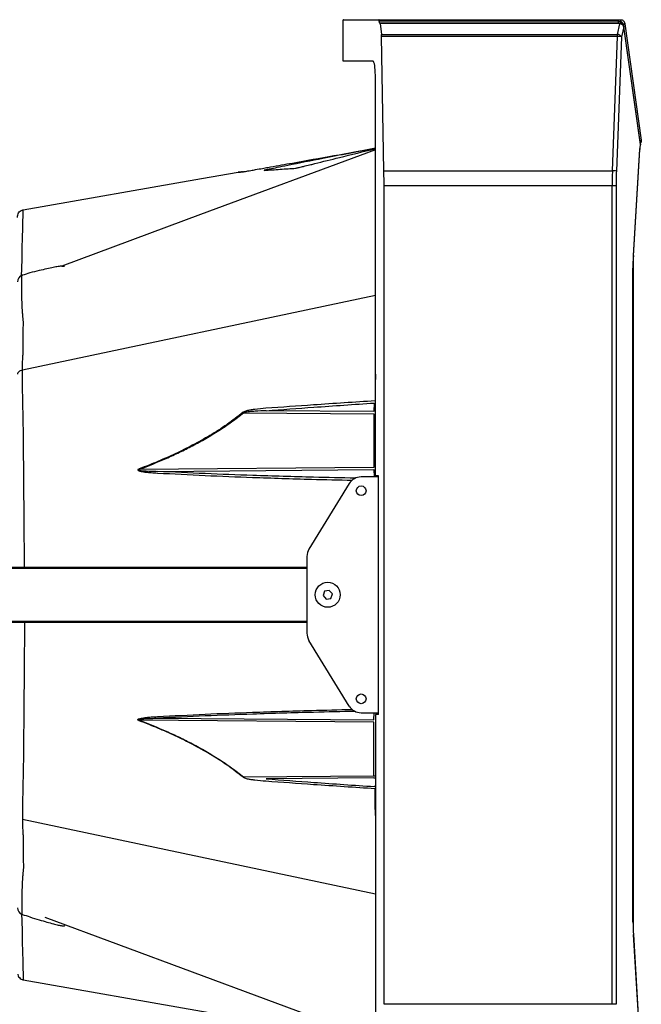
# Model space of a CAD drawing. Units: millimetres. Extents: x 1383 to 19557, y 1123 to 10652.
# Drawn here: x 3677 to 4125, y 1511 to 2221 of the extents above; entities that cross this region are included whole.
import ezdxf

# ---------------------------------------------------------------- set-up
doc = ezdxf.new("R2010")
doc.units = ezdxf.units.MM
doc.layers.add('Flowair1', color=7, linetype='Continuous')

msp = doc.modelspace()

# ---------------------------------------------------------------- linework, layer by layer
at = {"layer": 'Flowair1', "linetype": 'Continuous', "lineweight": 25}
for p, q in [((3910.43, 2190.56), (3910.43, 2220.38)), ((3910.57, 2220.56), (3936.2, 2220.56)), ((3936.2, 2220.56), (4108.65, 2220.56)), ((3936.79, 2217.93), (3936.36, 2219.47)), ((4108.65, 2219.47), (3936.36, 2219.47)), ((4108.65, 2218.17), (3936.89, 2218.17)), ((3937.03, 2217.75), (3937.93, 2209.96)), ((4108.65, 2217.75), (3937.03, 2217.75)), ((4108.17, 2209.96), (4110, 2217.65)), ((4108.65, 2219.47), (4108.65, 2220.56)), ((4108.65, 2219.47), (4108.65, 2218.17)), ((4108.65, 2218.17), (4108.65, 2217.75)), ((4110, 2217.65), (4109.98, 2217.65)), ((4110.35, 2219.07), (4110.27, 2219.07)), ((4110.34, 2220.56), (4110.43, 2220.56)), ((4112.72, 2215.4), (4111.02, 2208.24)), ((4112.34, 2216.94), (4112.27, 2217.43)), ((4112.39, 2216.55), (4112.34, 2216.94)), ((4112.73, 2215.34), (4112.72, 2215.4)), ((4124.76, 2130.69), (4112.73, 2215.34)), ((4124.8, 2130.83), (4112.77, 2215.48)), ((4113.4, 2217.99), (4113.47, 2217.48)), ((4113.47, 2217.48), (4125.38, 2133.69)), ((3937.93, 2209.96), (4108.17, 2209.96)), ((3939.77, 2111.7), (3938.02, 2208.56)), ((4108.17, 2208.56), (3938.02, 2208.56)), ((4104.57, 2111.7), (4108.17, 2208.56)), ((4111.02, 2208.24), (4107.41, 2111.37)), ((4108.17, 2208.56), (4108.17, 2209.96)), ((3931.97, 2190.56), (3910.43, 2190.56)), ((3933.62, 1891.76), (3933.62, 2180.56)), ((4119.66, 2050.52), (4124.22, 2127.15)), ((4119.81, 2050.34), (4124.38, 2126.97)), ((3834.55, 2110.62), (3834.75, 2110.64)), ((3939.77, 2111.7), (4104.57, 2111.7)), ((3939.87, 1510.76), (3939.87, 2100.77)), ((4104.38, 2100.77), (3939.87, 2100.77)), ((4104.38, 1510.76), (4104.38, 2100.77)), ((4107.22, 2100.77), (4104.38, 2100.77)), ((4107.22, 2100.77), (4107.22, 1510.76)), ((4119.67, 1564.24), (4119.67, 2047.48)), ((4119.38, 1570.21), (4119.38, 2041.32)), ((4119.38, 2041.32), (4119.54, 2041.32)), ((4119.54, 1570.21), (4119.54, 2041.32)), ((3678.71, 2024.27), (3678.71, 2031.66)), ((3678.87, 2036.27), (3678.9, 2036.23)), ((3933.62, 2021.78), (3679.08, 1967.86)), ((3679.07, 1967.86), (3679.08, 1967.86)), ((3933.62, 1945.8), (3933.48, 1945.8)), ((3932.48, 1938.02), (3854.85, 1938.65)), ((3932.82, 1944.2), (3932.48, 1938.02)), ((3838.58, 1937.25), (3932.48, 1936.49)), ((3932.55, 1936.49), (3932.55, 1897.74)), ((3932.48, 1897.74), (3763.45, 1896.37)), ((3776.62, 1894.95), (3932.48, 1896.21)), ((3932.48, 1896.21), (3932.77, 1890.96)), ((3935.76, 1890.96), (3923.32, 1890.96)), ((3935.76, 1891.76), (3933.62, 1891.76)), ((3935.76, 1719.76), (3935.76, 1891.76)), ((3914.81, 1886.2), (3885.72, 1838.89)), ((3884.23, 1833.65), (3884.23, 1778.28)), ((3884.23, 1824.96), (3486.39, 1824.96)), ((3486.97, 1825.96), (3884.23, 1825.96)), ((3897.04, 1808.56), (3895.89, 1805.36)), ((3895.89, 1805.36), (3898.09, 1802.76)), ((3900.38, 1809.16), (3897.04, 1808.56)), ((3898.09, 1802.76), (3901.43, 1803.37)), ((3902.58, 1806.57), (3900.38, 1809.16)), ((3901.43, 1803.37), (3902.58, 1806.57)), ((3486.39, 1786.96), (3884.23, 1786.96)), ((3884.23, 1785.96), (3486.97, 1785.96)), ((3914.81, 1725.73), (3885.72, 1773.04)), ((3923.32, 1720.96), (3935.76, 1720.96)), ((3932.48, 1715.72), (3932.77, 1720.96)), ((3933.62, 1719.76), (3933.62, 1430.96)), ((3935.76, 1719.76), (3933.62, 1719.76)), ((3932.48, 1714.19), (3763.45, 1715.56)), ((3776.62, 1716.98), (3932.48, 1715.72)), ((3932.55, 1675.44), (3932.55, 1714.19)), ((3838.58, 1674.68), (3932.48, 1675.44)), ((3932.48, 1673.91), (3854.85, 1673.28)), ((3933.62, 1667.8), (3932.82, 1667.73)), ((3933.62, 1666.13), (3933.48, 1666.13)), ((3679.07, 1644.07), (3679.08, 1644.06)), ((3678.71, 1587.65), (3678.71, 1580.27)), ((3933.62, 1485.12), (3695.43, 1573.45)), ((4119.38, 1570.21), (4119.54, 1570.21)), ((4119.66, 1561), (4124.22, 1484.37)), ((4124.38, 1484.55), (4119.81, 1561.18)), ((4104.38, 1510.76), (3939.87, 1510.76)), ((4107.22, 1510.76), (4104.38, 1510.76))]:
    msp.add_line(p, q, dxfattribs=at)
at = {"layer": 'Flowair1'}
msp.add_line((4119.67, 1564.24), (4119.5, 1564.24), dxfattribs=at)
at = {"layer": 'Flowair1', "linetype": 'Continuous', "lineweight": 25, "flags": 128}
for points in [[(4112.27, 2217.43), (4112.49, 2217.45), (4112.71, 2217.49), (4112.91, 2217.55), (4113.08, 2217.63), (4113.22, 2217.71), (4113.33, 2217.8), (4113.39, 2217.89), (4113.4, 2217.99)], [(4112.34, 2216.94), (4112.56, 2216.97), (4112.77, 2217.01), (4112.97, 2217.07), (4113.15, 2217.14), (4113.29, 2217.22), (4113.4, 2217.31), (4113.46, 2217.4), (4113.47, 2217.48)], [(4112.76, 2215.54), (4112.76, 2215.48), (4112.72, 2215.4)], [(4112.77, 2215.48), (4112.77, 2215.43), (4112.73, 2215.34)], [(4124.47, 2133.17), (4124.68, 2133.21), (4124.88, 2133.27), (4125.06, 2133.34), (4125.2, 2133.42), (4125.31, 2133.51), (4125.37, 2133.6), (4125.38, 2133.69)], [(4124.8, 2130.83), (4124.8, 2130.78), (4124.76, 2130.69)], [(3933.62, 2126.81), (3807.43, 2080.01), (3707.43, 2042.93)], [(4124.22, 2127.15), (4124.37, 2127.02), (4124.38, 2126.97)], [(3679.71, 2083.54), (3808.16, 2106), (3834.55, 2110.62)], [(3678.53, 2036.18), (3678.62, 2040.8), (3678.8, 2048.69), (3678.96, 2055.82), (3679.15, 2063.47), (3679.32, 2069.94), (3679.47, 2075.18), (3679.58, 2079.17), (3679.66, 2081.88), (3679.7, 2083.12), (3679.71, 2083.54), (3679.71, 2083.54), (3679.71, 2083.54)], [(4119.66, 2050.52), (4119.8, 2050.39), (4119.81, 2050.34)], [(3680.53, 1825.96), (3680.5, 1836.19), (3680.43, 1851.19), (3680.33, 1866.47), (3680.2, 1881.57), (3680.06, 1896.43), (3679.92, 1908.89), (3679.77, 1921.12), (3679.61, 1933.09), (3679.43, 1945.01), (3679.25, 1956.62), (3679.07, 1967.86), (3679.07, 1967.86), (3679.07, 1967.86)], [(3680.53, 1785.96), (3680.5, 1775.74), (3680.43, 1760.73), (3680.33, 1745.46), (3680.2, 1730.36), (3680.06, 1715.5), (3679.92, 1703.04), (3679.77, 1690.81), (3679.61, 1678.84), (3679.43, 1666.91), (3679.25, 1655.31), (3679.07, 1644.07), (3679.07, 1644.07), (3679.07, 1644.07)], [(3933.62, 1590.14), (3807.43, 1616.87), (3679.08, 1644.06)], [(3678.53, 1575.76), (3678.62, 1571.13), (3678.8, 1563.24), (3678.96, 1556.11), (3679.15, 1548.45), (3679.32, 1541.99), (3679.47, 1536.74), (3679.58, 1532.75), (3679.66, 1530.05), (3679.7, 1528.81), (3679.71, 1528.39), (3679.71, 1528.39), (3679.71, 1528.39)], [(3679.71, 1528.39), (3808.16, 1505.92), (3834.55, 1501.31)]]:
    msp.add_lwpolyline(points, dxfattribs=at)
at = {"layer": 'Flowair1', "linetype": 'Continuous', "lineweight": 25}
for centre, radius in [((3923.36, 1880.96), 3.5), ((3899.23, 1805.96), 9), ((3923.36, 1730.96), 3.5)]:
    msp.add_circle(centre, radius, dxfattribs=at)
for centre, radius, start, end in [((4108.65, 2216.07), 3.41, 61.68803, 90.11623), ((4111.55, 2217.63), 1.57, 163.33832, 179.00253), ((4111.52, 2217.63), 1.52, 162.94565, 179.11657), ((4115.26, 2219.58), 5.02, 168.645, 185.8233), ((4108.87, 2216.42), 3, 21.54186, 62.22392), ((4115.17, 2219.58), 4.84, 168.23133, 186.02416), ((4107.86, 2206.24), 3.74, 32.28022, 85.14744), ((4108.14, 2195.78), 12.79, 76.99375, 89.8407), ((3837.89, 2108.96), 1.89, 93.99177, 100.45843), ((4104.54, 2098.92), 12.78, 76.99293, 89.84145), ((3680.43, 2031.59), 5, 108.35856, 180.02303), ((3949.78, 2026.73), 142.72, 218.68346, 218.82233), ((3874.99, 1938.7), 119.3, 200.5926, 200.78275), ((3923.32, 1880.96), 10, 90, 148.416), ((3894.23, 1833.65), 10, 148.416, 180), ((3894.23, 1778.28), 10, 180, 211.584), ((3923.32, 1730.96), 10, 211.584, 270), ((3949.78, 1585.2), 142.72, 141.17767, 141.31654), ((3680.43, 1580.34), 5, 179.97698, 251.59289)]:
    msp.add_arc(centre, radius, start, end, dxfattribs=at)
for centre, major_axis, ratio, start_param, end_param in [((3910.57, 2218.56), (0, 2), 0.164425, 0, 0.427079), ((3936.2, 2219.56), (0, 1), 0.164425, 4.623023, 6.283185), ((3936.89, 2217.17), (0, 1), 0.164425, 5.325838, 6.990663), ((3937.53, 2208.24), (0, 3), 0.164425, 4.821935, 5.325838), ((3931.97, 2180.56), (0, 10), 0.164425, 4.712389, 6.283185), ((4126.89, 2125.76), (0, 8), 0.337962, 0.907703, 1.396263), ((3923.42, 2100.77), (0, 100), 0.164425, 4.712389, 4.821935), ((4137.16, 2100.77), (0, 100), 0.327824, 1.46125, 1.570796), ((4140, 2100.77), (0, 97), 0.337962, 1.46125, 1.570796), ((4137.3, 2041.32), (0, 53), 0.337962, 1.396263, 1.570796), ((3932.26, 1931.25), (0.61, 6.74), 0.885957, 0.064432, 0.064432), ((3932.29, 1931.25), (0.39, 5.23), 0.762136, 0.034576, 0.050829), ((3932.29, 1902.98), (-0.39, 5.23), 0.762136, 3.090764, 3.107016), ((3932.29, 1708.95), (0.39, 5.23), 0.762136, 0.034576, 0.050829), ((3932.29, 1680.68), (-0.39, 5.23), 0.762136, 3.090764, 3.107016), ((3932.44, 1677.29), (-6, -0.09), 0.309053, 1.583397, 1.762956), ((3932.26, 1680.68), (-0.61, 6.75), 0.885587, 3.077161, 3.093413), ((3932.44, 1677.29), (-6, -0.2), 0.563282, 1.574823, 1.74901), ((4137.3, 1570.21), (0, 53), 0.337962, 1.570796, 1.745329)]:
    msp.add_ellipse(centre, major_axis=major_axis, ratio=ratio, start_param=start_param, end_param=end_param, dxfattribs=at)
for points, knots in [([(4110.05, 2218.08), (4109.94, 2218.09), (4109.47, 2218.13), (4109, 2218.13), (4108.64, 2218.14)], [0, 0, 0, 0, 0.244283, 1, 1, 1, 1]), ([(4108.65, 2220.56), (4108.78, 2220.56), (4109.18, 2220.56), (4109.74, 2220.56), (4110.17, 2220.56), (4110.34, 2220.56)], [0, 0, 0, 0, 0.243342, 0.693784, 1, 1, 1, 1]), ([(4109.98, 2217.65), (4109.91, 2217.66), (4109.58, 2217.68), (4109.14, 2217.74), (4108.76, 2217.74), (4108.65, 2217.75)], [0, 0, 0, 0, 0.162291, 0.743564, 1, 1, 1, 1]), ([(4112.72, 2215.4), (4112.7, 2215.48), (4112.62, 2215.82), (4112.33, 2216.39), (4111.75, 2217), (4110.96, 2217.47), (4110.34, 2217.59), (4110, 2217.65)], [0, 0, 0, 0, 0.072295, 0.309018, 0.528495, 0.745983, 1, 1, 1, 1]), ([(4110.07, 2218.07), (4110.06, 2218.07), (4110.06, 2218.07), (4110.05, 2218.07), (4110.05, 2218.07)], [0, 0, 0, 0, 0.699443, 1, 1, 1, 1]), ([(4112.73, 2215.53), (4112.71, 2215.7), (4112.66, 2216.17), (4112.29, 2216.86), (4111.66, 2217.53), (4110.88, 2217.97), (4110.31, 2218.02), (4110.07, 2218.05)], [0, 0, 0, 0, 0.128813, 0.358253, 0.580724, 0.819217, 1, 1, 1, 1]), ([(4112.27, 2217.43), (4112.22, 2217.65), (4112.11, 2218.09), (4111.66, 2218.63), (4111.08, 2218.98), (4110.61, 2219.07), (4110.38, 2219.07), (4110.35, 2219.07)], [0, 0, 0, 0, 0.257442, 0.515595, 0.754429, 0.970871, 1, 1, 1, 1]), ([(4110.43, 2220.56), (4110.47, 2220.56), (4110.83, 2220.56), (4111.54, 2220.41), (4112.44, 2219.87), (4113.14, 2219.02), (4113.31, 2218.33), (4113.4, 2217.99)], [0, 0, 0, 0, 0.029477, 0.249481, 0.491043, 0.74796, 1, 1, 1, 1]), ([(4112.77, 2215.48), (4112.77, 2215.49), (4112.77, 2215.51), (4112.76, 2215.53), (4112.76, 2215.54)], [0, 0, 0, 0, 0.699645, 1, 1, 1, 1]), ([(4124.38, 2126.97), (4124.39, 2127.2), (4124.44, 2127.87), (4124.56, 2128.8), (4124.69, 2129.37), (4124.75, 2129.61)], [0, 0, 0, 0, 0.235273, 0.685577, 1, 1, 1, 1]), ([(4125.38, 2133.69), (4125.39, 2133.38), (4125.4, 2132.76), (4125.12, 2132.03), (4124.79, 2131.7), (4124.69, 2131.6)], [0, 0, 0, 0, 0.408254, 0.814479, 1, 1, 1, 1]), ([(4124.72, 2129.64), (4124.74, 2129.69), (4124.88, 2130.06), (4124.84, 2130.47), (4124.8, 2130.83)], [0, 0, 0, 0, 0.130376, 1, 1, 1, 1]), ([(4124.72, 2129.61), (4124.77, 2129.9), (4124.83, 2130.25), (4124.77, 2130.62), (4124.76, 2130.69)], [0, 0, 0, 0, 0.803185, 1, 1, 1, 1]), ([(3854.08, 2113.72), (3855.39, 2113.96), (3861.95, 2115.13), (3888.47, 2119.86), (3913.67, 2124.36), (3933.62, 2127.92)], [0, 0, 0, 0, 0.049476, 0.24738, 1, 1, 1, 1]), ([(3933.62, 2127.84), (3921, 2125.4), (3899.91, 2121.32), (3878.84, 2117.14), (3870.37, 2115.46)], [0, 0, 0, 0, 0.598011, 1, 1, 1, 1]), ([(3889.9, 2116.81), (3895.81, 2118.29), (3910.36, 2121.91), (3924.93, 2125.45), (3933.58, 2127.55)], [0, 0, 0, 0, 0.405898, 1, 1, 1, 1]), ([(3870.37, 2115.46), (3867.75, 2114.94), (3863.47, 2114.09), (3858.4, 2113.05), (3855.55, 2112.45), (3854.18, 2112.15), (3853.59, 2112.01), (3853.4, 2111.95), (3853.35, 2111.93), (3853.36, 2111.93), (3853.39, 2111.93), (3853.4, 2111.93)], [0, 0, 0, 0, 0.440053, 0.71862, 0.858047, 0.927947, 0.963175, 0.974957, 0.984875, 0.994814, 1, 1, 1, 1]), ([(3876.03, 2113.49), (3876.06, 2113.5), (3876.15, 2113.51), (3876.6, 2113.59), (3877.45, 2113.77), (3878.78, 2114.08), (3880.64, 2114.52), (3883.47, 2115.21), (3886.67, 2116), (3888.96, 2116.58), (3889.9, 2116.81)], [0, 0, 0, 0, 0.0138004, 0.0430913, 0.1264976, 0.2094424, 0.334285, 0.5222153, 0.8040766, 1, 1, 1, 1]), ([(3834.55, 2110.62), (3834.59, 2110.62), (3834.66, 2110.63), (3835.27, 2110.67), (3836.2, 2110.73), (3837.1, 2110.8), (3837.55, 2110.83)], [0, 0, 0, 0, 0.248308, 0.49663, 0.748302, 1, 1, 1, 1]), ([(3837.76, 2110.85), (3837.31, 2110.82), (3836.42, 2110.76), (3835.49, 2110.7), (3834.87, 2110.65), (3834.79, 2110.65), (3834.75, 2110.64)], [0, 0, 0, 0, 0.248451, 0.496875, 0.748444, 1, 1, 1, 1]), ([(3837.55, 2110.83), (3837.55, 2110.83), (3837.58, 2110.83), (3837.68, 2110.84), (3837.96, 2110.89), (3838.45, 2110.97), (3839.19, 2111.09), (3840.23, 2111.27), (3841.8, 2111.55), (3844.17, 2111.96), (3847.74, 2112.59), (3851.17, 2113.2), (3853.47, 2113.61), (3854.08, 2113.72)], [0, 0, 0, 0, 0.004141, 0.015637, 0.031053, 0.070757, 0.110925, 0.170583, 0.259679, 0.393081, 0.592969, 0.892317, 1, 1, 1, 1]), ([(3853.4, 2111.93), (3857.29, 2112.2), (3863.12, 2112.6), (3870.7, 2113.13), (3874.25, 2113.37), (3876.03, 2113.49)], [0, 0, 0, 0, 0.4983177, 0.7491171, 1, 1, 1, 1]), ([(3675.61, 2077.94), (3675.6, 2078.54), (3675.56, 2079.71), (3676.26, 2081.33), (3677.4, 2082.6), (3678.64, 2083.3), (3679.45, 2083.48), (3679.71, 2083.54)], [0, 0, 0, 0, 0.2339486, 0.4541368, 0.6743287, 0.8945175, 1, 1, 1, 1]), ([(4119.54, 2041.32), (4119.55, 2042), (4119.55, 2043.99), (4119.63, 2047.01), (4119.75, 2049.32), (4119.81, 2050.34)], [0, 0, 0, 0, 0.226312, 0.657171, 1, 1, 1, 1]), ([(3707.43, 2042.93), (3709.42, 2042.79), (3709.37, 2042.9), (3708.79, 2043.02), (3707.32, 2042.95), (3704.68, 2042.58), (3701.08, 2041.93), (3696.47, 2040.95), (3690.84, 2039.63), (3684.82, 2038.22), (3680.75, 2036.9), (3678.88, 2036.3)], [0, 0, 0, 0, 0.020658, 0.049669, 0.119392, 0.210984, 0.327273, 0.469238, 0.637546, 0.833269, 1, 1, 1, 1]), ([(3678.71, 2031.79), (3678.71, 2031.79), (3678.71, 2031.89), (3678.69, 2032.63), (3678.68, 2033.72), (3678.69, 2035.04), (3678.74, 2035.9), (3678.79, 2036.39), (3678.86, 2036.28), (3678.87, 2036.27)], [0, 0, 0, 0, 0.000006, 0.041147, 0.25258, 0.469589, 0.707678, 0.953954, 1, 1, 1, 1]), ([(3678.71, 2031.66), (3678.71, 2031.69), (3678.71, 2031.73), (3678.71, 2031.79), (3678.71, 2031.79)], [0, 0, 0, 0, 0.999756, 1, 1, 1, 1]), ([(3678.78, 2016.96), (3678.78, 2016.96), (3678.78, 2019.02), (3678.75, 2021.65), (3678.71, 2024.27)], [0, 0, 0, 0, 0.000007, 1, 1, 1, 1]), ([(3678.79, 2016.77), (3678.79, 2016.84), (3678.78, 2016.9), (3678.78, 2016.96), (3678.78, 2016.96)], [0, 0, 0, 0, 0.999717, 1, 1, 1, 1]), ([(3679.76, 2002.81), (3679.76, 2002.81), (3679.76, 2003.63), (3679.5, 2005.22), (3679.34, 2007.73), (3679.15, 2010.22), (3678.99, 2012.62), (3678.87, 2014.85), (3678.82, 2016.13), (3678.79, 2016.77)], [0, 0, 0, 0, 0.0000039, 0.1625747, 0.3251562, 0.4946854, 0.6642309, 0.8321115, 1, 1, 1, 1]), ([(3679.75, 2001.58), (3679.75, 2001.94), (3679.75, 2002.35), (3679.76, 2002.76), (3679.76, 2002.81), (3679.76, 2002.81)], [0, 0, 0, 0, 0.873027, 0.999953, 1, 1, 1, 1]), ([(3679.62, 1980.15), (3679.62, 1980.15), (3679.62, 1983.48), (3679.69, 1990.47), (3679.73, 1997.65), (3679.75, 2001.58)], [0, 0, 0, 0, 0.000003, 0.45244, 1, 1, 1, 1]), ([(3679.12, 1972.69), (3679.13, 1972.88), (3679.2, 1974.48), (3679.33, 1976.74), (3679.5, 1978.73), (3679.54, 1979.31)], [0, 0, 0, 0, 0.088007, 0.73643, 1, 1, 1, 1]), ([(3679.54, 1979.31), (3679.58, 1979.58), (3679.62, 1979.86), (3679.62, 1980.15), (3679.62, 1980.15)], [0, 0, 0, 0, 0.999931, 1, 1, 1, 1]), ([(3679.07, 1967.86), (3678.55, 1967.74), (3677.5, 1967.49), (3676.33, 1966.78), (3675.6, 1965.96), (3675.57, 1965.38), (3675.56, 1965.11)], [0, 0, 0, 0, 0.260902, 0.521804, 0.782715, 1, 1, 1, 1]), ([(3679.08, 1967.86), (3679.08, 1967.86), (3679.08, 1968.73), (3679.06, 1970.07), (3679.1, 1971.81), (3679.12, 1972.69)], [0, 0, 0, 0, 0.000011, 0.492104, 1, 1, 1, 1]), ([(3933.62, 1965.07), (3933.61, 1964.01), (3933.55, 1957.59), (3933.51, 1951.16), (3933.48, 1945.8)], [0, 0, 0, 0, 0.1648507, 1, 1, 1, 1]), ([(3933.48, 1945.8), (3918.62, 1944.83), (3892.32, 1943.12), (3866.07, 1941.22), (3854.64, 1940.4)], [0, 0, 0, 0, 0.564862, 1, 1, 1, 1]), ([(3854.64, 1940.4), (3852, 1940.16), (3848.47, 1939.84), (3844.07, 1939.28), (3841.43, 1938.83), (3839.54, 1938.2), (3838.56, 1937.67), (3838.38, 1937.54), (3838.36, 1937.52)], [0, 0, 0, 0, 0.478515, 0.639871, 0.801065, 0.960429, 0.995569, 1, 1, 1, 1]), ([(3854.85, 1938.65), (3852.21, 1938.56), (3848.17, 1938.42), (3843.45, 1937.97), (3840.63, 1937.82), (3839.26, 1937.44), (3838.58, 1937.25)], [0, 0, 0, 0, 0.484328, 0.741194, 0.871293, 1, 1, 1, 1]), ([(3854.85, 1938.65), (3866.27, 1939.5), (3892.24, 1941.46), (3918.25, 1943.22), (3932.82, 1944.2)], [0, 0, 0, 0, 0.43977, 1, 1, 1, 1]), ([(3838.36, 1937.52), (3834.5, 1934.55), (3826.76, 1928.61), (3814.39, 1920.76), (3803.88, 1914.88), (3793.43, 1909.56), (3783.09, 1904.74), (3772.32, 1900.2), (3765.69, 1897.65), (3763.31, 1896.74)], [0, 0, 0, 0, 0.170482, 0.341201, 0.511792, 0.591577, 0.751299, 0.911033, 1, 1, 1, 1]), ([(3763.45, 1896.37), (3769.94, 1898.93), (3779.69, 1902.78), (3792.37, 1908.64), (3801.89, 1913.41), (3811.35, 1918.61), (3820.72, 1924.33), (3829.86, 1930.47), (3835.68, 1934.99), (3838.58, 1937.25)], [0, 0, 0, 0, 0.243603, 0.365835, 0.488062, 0.615479, 0.742887, 0.871449, 1, 1, 1, 1]), ([(3763.31, 1896.74), (3763.08, 1896.64), (3762.75, 1896.51), (3762.44, 1896.27), (3762.34, 1896.14), (3762.3, 1896.03), (3762.3, 1895.93), (3762.35, 1895.82), (3762.51, 1895.64), (3763.24, 1895.24), (3765.22, 1894.8), (3768.27, 1894.34), (3772.24, 1894.02), (3774.99, 1893.84), (3776.49, 1893.75)], [0, 0, 0, 0, 0.048203, 0.065011, 0.072953, 0.079626, 0.086366, 0.092154, 0.102609, 0.131167, 0.248908, 0.482042, 0.715482, 1, 1, 1, 1]), ([(3763.45, 1896.37), (3763.22, 1896.32), (3762.91, 1896.26), (3762.59, 1896.14), (3762.49, 1896.08), (3762.45, 1896.04), (3762.44, 1896.01), (3762.44, 1895.99), (3762.44, 1895.97), (3762.45, 1895.95), (3762.46, 1895.93), (3762.51, 1895.89), (3762.66, 1895.81), (3763.42, 1895.62), (3766.59, 1895.28), (3771.15, 1895.09), (3775.11, 1894.99), (3776.62, 1894.95)], [0, 0, 0, 0, 0.046415, 0.060978, 0.066841, 0.068984, 0.070852, 0.072386, 0.073922, 0.074405, 0.077438, 0.077926, 0.085828, 0.111689, 0.228915, 0.706881, 1, 1, 1, 1]), ([(3776.49, 1893.75), (3787.91, 1893.15), (3810.75, 1891.94), (3847.74, 1890.51), (3883.16, 1889.36), (3907.13, 1888.81), (3916.99, 1888.58)], [0, 0, 0, 0, 0.244316, 0.488696, 0.789948, 1, 1, 1, 1]), ([(3919.27, 1890.02), (3909.18, 1890.24), (3884.47, 1890.77), (3848.33, 1891.86), (3810.87, 1893.24), (3788.04, 1894.38), (3776.62, 1894.95)], [0, 0, 0, 0, 0.211971, 0.51894, 0.759445, 1, 1, 1, 1]), ([(3763.31, 1715.19), (3763.08, 1715.28), (3762.75, 1715.41), (3762.44, 1715.65), (3762.34, 1715.79), (3762.3, 1715.89), (3762.3, 1716), (3762.35, 1716.11), (3762.51, 1716.29), (3763.24, 1716.69), (3765.22, 1717.13), (3768.27, 1717.58), (3772.24, 1717.91), (3774.99, 1718.09), (3776.49, 1718.18)], [0, 0, 0, 0, 0.048203, 0.065011, 0.072953, 0.079626, 0.086366, 0.092154, 0.102609, 0.131167, 0.248908, 0.482042, 0.715482, 1, 1, 1, 1]), ([(3776.49, 1718.18), (3787.91, 1718.78), (3810.75, 1719.99), (3847.74, 1721.42), (3883.15, 1722.56), (3907.13, 1723.12), (3916.85, 1723.34)], [0, 0, 0, 0, 0.244336, 0.488737, 0.790013, 1, 1, 1, 1]), ([(3919.1, 1721.9), (3909.31, 1721.69), (3884.53, 1721.16), (3848.33, 1720.07), (3810.87, 1718.69), (3788.04, 1717.55), (3776.62, 1716.98)], [0, 0, 0, 0, 0.213072, 0.519612, 0.759781, 1, 1, 1, 1]), ([(3763.45, 1715.56), (3763.22, 1715.61), (3762.91, 1715.67), (3762.59, 1715.79), (3762.49, 1715.85), (3762.45, 1715.89), (3762.44, 1715.91), (3762.44, 1715.94), (3762.44, 1715.96), (3762.45, 1715.98), (3762.46, 1716), (3762.51, 1716.04), (3762.66, 1716.12), (3763.42, 1716.31), (3766.59, 1716.65), (3771.15, 1716.84), (3775.11, 1716.94), (3776.62, 1716.98)], [0, 0, 0, 0, 0.046415, 0.060978, 0.066841, 0.068984, 0.070852, 0.072386, 0.073922, 0.074405, 0.077438, 0.077926, 0.085828, 0.111689, 0.228915, 0.706881, 1, 1, 1, 1]), ([(3838.36, 1674.41), (3834.5, 1677.38), (3826.76, 1683.32), (3814.39, 1691.17), (3803.88, 1697.05), (3793.43, 1702.37), (3783.09, 1707.19), (3772.32, 1711.72), (3765.69, 1714.28), (3763.31, 1715.19)], [0, 0, 0, 0, 0.170482, 0.341201, 0.511792, 0.591577, 0.751299, 0.911033, 1, 1, 1, 1]), ([(3763.45, 1715.56), (3769.94, 1713), (3779.69, 1709.15), (3792.37, 1703.29), (3801.89, 1698.52), (3811.35, 1693.31), (3820.72, 1687.6), (3829.86, 1681.45), (3835.68, 1676.94), (3838.58, 1674.68)], [0, 0, 0, 0, 0.243603, 0.365835, 0.488062, 0.615479, 0.742887, 0.871449, 1, 1, 1, 1]), ([(3854.64, 1671.53), (3852, 1671.77), (3848.47, 1672.09), (3844.07, 1672.64), (3841.43, 1673.1), (3839.54, 1673.73), (3838.56, 1674.26), (3838.38, 1674.39), (3838.36, 1674.41)], [0, 0, 0, 0, 0.478515, 0.639871, 0.801065, 0.960429, 0.995569, 1, 1, 1, 1]), ([(3933.48, 1666.13), (3918.62, 1667.1), (3892.32, 1668.81), (3866.07, 1670.71), (3854.64, 1671.53)], [0, 0, 0, 0, 0.564862, 1, 1, 1, 1]), ([(3854.85, 1673.28), (3866.27, 1672.42), (3892.24, 1670.47), (3918.25, 1668.71), (3932.82, 1667.73)], [0, 0, 0, 0, 0.43977, 1, 1, 1, 1]), ([(3933.62, 1646.86), (3933.61, 1647.92), (3933.55, 1654.34), (3933.51, 1660.77), (3933.48, 1666.13)], [0, 0, 0, 0, 0.1648507, 1, 1, 1, 1]), ([(3679.08, 1644.06), (3679.08, 1644.06), (3679.08, 1643.2), (3679.06, 1641.86), (3679.1, 1640.12), (3679.12, 1639.24)], [0, 0, 0, 0, 0.000011, 0.492104, 1, 1, 1, 1]), ([(3679.12, 1639.24), (3679.13, 1639.05), (3679.2, 1637.45), (3679.33, 1635.19), (3679.5, 1633.19), (3679.54, 1632.62)], [0, 0, 0, 0, 0.088007, 0.73643, 1, 1, 1, 1]), ([(3679.54, 1632.62), (3679.58, 1632.34), (3679.62, 1632.07), (3679.62, 1631.78), (3679.62, 1631.78)], [0, 0, 0, 0, 0.999931, 1, 1, 1, 1]), ([(3679.62, 1631.78), (3679.62, 1631.78), (3679.62, 1628.45), (3679.69, 1621.46), (3679.73, 1614.28), (3679.75, 1610.35)], [0, 0, 0, 0, 0.000003, 0.45244, 1, 1, 1, 1]), ([(3679.76, 1609.12), (3679.76, 1609.12), (3679.76, 1608.3), (3679.5, 1606.71), (3679.34, 1604.2), (3679.15, 1601.71), (3678.99, 1599.31), (3678.87, 1597.07), (3678.82, 1595.8), (3678.79, 1595.16)], [0, 0, 0, 0, 0.0000039, 0.1625747, 0.3251562, 0.4946854, 0.6642309, 0.8321115, 1, 1, 1, 1]), ([(3679.75, 1610.35), (3679.75, 1609.99), (3679.75, 1609.57), (3679.76, 1609.17), (3679.76, 1609.12), (3679.76, 1609.12)], [0, 0, 0, 0, 0.873027, 0.999953, 1, 1, 1, 1]), ([(3678.78, 1594.97), (3678.78, 1594.97), (3678.78, 1592.91), (3678.75, 1590.28), (3678.71, 1587.65)], [0, 0, 0, 0, 0.000007, 1, 1, 1, 1]), ([(3678.79, 1595.16), (3678.79, 1595.09), (3678.78, 1595.02), (3678.78, 1594.97), (3678.78, 1594.97)], [0, 0, 0, 0, 0.999717, 1, 1, 1, 1]), ([(3678.71, 1580.14), (3678.71, 1580.14), (3678.71, 1580.04), (3678.69, 1579.29), (3678.68, 1578.2), (3678.69, 1576.88), (3678.74, 1576.02), (3678.79, 1575.53), (3678.86, 1575.65), (3678.88, 1575.67)], [0, 0, 0, 0, 0.0000063, 0.0407959, 0.2504271, 0.4655868, 0.7016465, 0.9458227, 1, 1, 1, 1]), ([(3678.71, 1580.27), (3678.71, 1580.23), (3678.71, 1580.2), (3678.71, 1580.14), (3678.71, 1580.14)], [0, 0, 0, 0, 0.999756, 1, 1, 1, 1]), ([(3678.86, 1575.6), (3680.75, 1574.98), (3684.84, 1573.63), (3690.82, 1571.74), (3696.46, 1570.11), (3701.09, 1568.84), (3704.72, 1567.92), (3707.1, 1567.42), (3708.43, 1567.25), (3709.09, 1567.23), (3709.48, 1567.3), (3709.53, 1567.41), (3709.55, 1567.46)], [0, 0, 0, 0, 0.173811, 0.376707, 0.547535, 0.687667, 0.798636, 0.883274, 0.917681, 0.948478, 0.977595, 1, 1, 1, 1]), ([(3675.68, 1532.45), (3675.69, 1532.37), (3675.7, 1531.73), (3676.29, 1530.6), (3677.39, 1529.33), (3678.64, 1528.63), (3679.45, 1528.45), (3679.71, 1528.39)], [0, 0, 0, 0, 0.041224, 0.316807, 0.592396, 0.86798, 1, 1, 1, 1])]:
    msp.add_open_spline(points, degree=3, knots=knots, dxfattribs=at)

doc.saveas('drawing.dxf')
